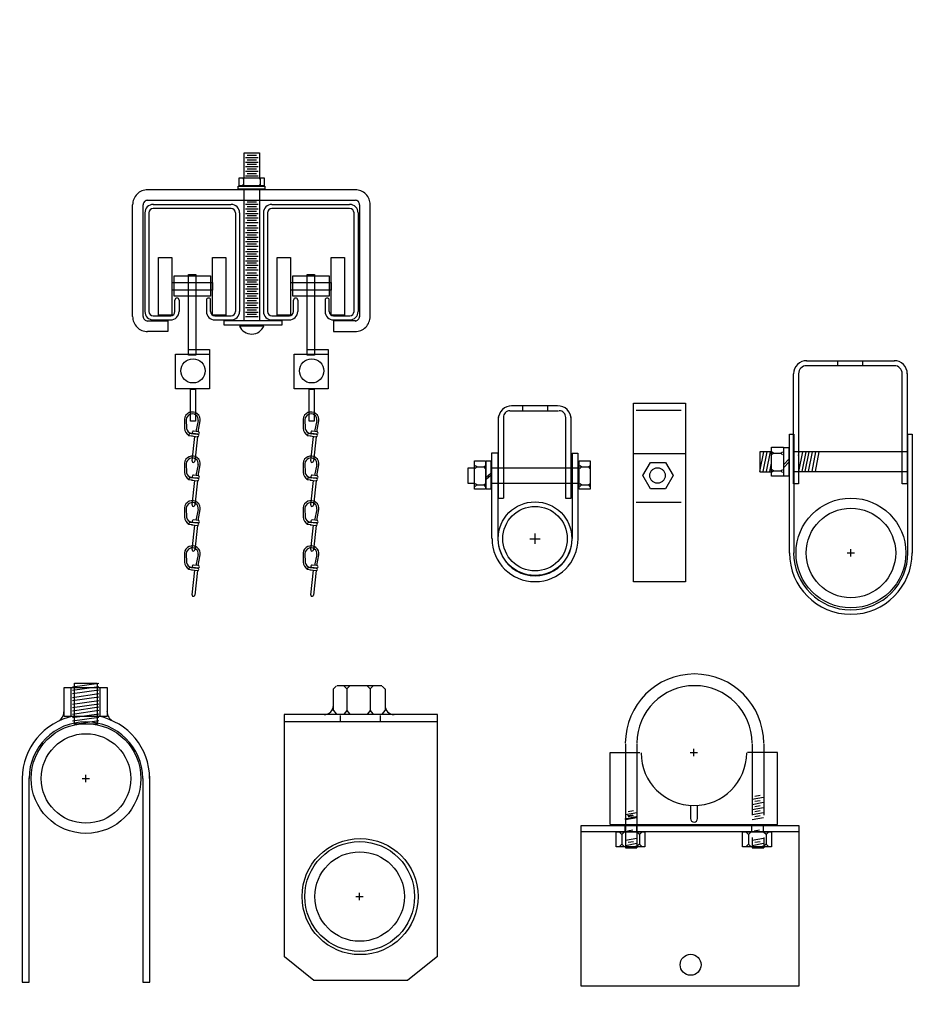
# Model space of a CAD drawing. Extents: x -417 to 679, y 485 to 1262.
# Drawn here: x 148 to 164, y 986 to 1003 of the extents above; entities that cross this region are included whole.
import ezdxf

# ---------------------------------------------------------------- set-up
doc = ezdxf.new("R2010")
doc.units = 0
doc.header["$LTSCALE"] = 4.5
doc.header["$MEASUREMENT"] = 0
doc.linetypes.add('HIDDEN', pattern=[0.375, 0.25, -0.125])
doc.layers.get('0').update_dxf_attribs({"linetype": 'CONTINUOUS'})
doc.layers.get('DEFPOINTS').update_dxf_attribs({"linetype": 'CONTINUOUS'})
doc.styles.add('SIMPLEX', font='SIMPLEX')
doc.dimstyles.get("Standard").update_dxf_attribs({"dimtxt": 0.18, "dimasz": 0.18, "dimexe": 0.18, "dimexo": 0.0625, "dimgap": 0.09, "dimtad": 0, "dimtih": 1, "dimtoh": 1, "dimdec": 4, "dimzin": 0, "dimtxsty": 'STANDARD', "dimcen": 0.09, "dimazin": 3, "dimtfac": 1, "dimtdec": 4, "dimtofl": 0, "dimtmove": 0, "dimatfit": 3, "dimtolj": 1, "dimtzin": 0})

# ---------------------------------------------------------------- blocks, each defined once
blk = doc.blocks.new('A$C3F7C7847')
at = {"linetype": 'CONTINUOUS'}
for p, q in [((0.232, 5.399), (0.932, 5.399)), ((0.932, 5.267), (0.232, 5.267)), ((0.932, 5.399), (0.932, 5.267)), ((0.448, 3.049), (0.449, 2.894)), ((0.48, 3.043), (0.486, 2.885)), ((0.687, 3.023), (0.646, 2.837)), ((0.684, 2.832), (0.719, 3.019)), ((0.521, 2.764), (0.54, 2.805)), ((0.586, 2.757), (0.521, 2.764)), ((0.543, 2.805), (0.641, 2.794)), ((0.566, 2.802), (0.676, 2.79)), ((0.568, 2.759), (0.671, 2.747)), ((0.684, 2.789), (0.598, 2.799)), ((0.688, 2.832), (0.603, 2.841)), ((0.448, 2.292), (0.449, 2.137)), ((0.48, 2.286), (0.486, 2.128)), ((0.687, 2.266), (0.646, 2.079)), ((0.684, 2.075), (0.719, 2.262)), ((0.521, 2.007), (0.54, 2.048)), ((0.543, 2.048), (0.641, 2.037)), ((0.566, 2.045), (0.676, 2.033)), ((0.684, 2.032), (0.598, 2.041)), ((0.688, 2.075), (0.603, 2.084)), ((0.586, 2), (0.521, 2.007)), ((0.568, 2.002), (0.671, 1.99)), ((0.448, 1.525), (0.449, 1.37)), ((0.48, 1.519), (0.486, 1.36)), ((0.687, 1.498), (0.646, 1.312)), ((0.684, 1.308), (0.719, 1.495)), ((0.521, 1.24), (0.54, 1.281)), ((0.586, 1.232), (0.521, 1.24)), ((0.543, 1.28), (0.641, 1.269)), ((0.566, 1.278), (0.676, 1.266)), ((0.568, 1.234), (0.671, 1.223)), ((0.684, 1.265), (0.598, 1.274)), ((0.688, 1.307), (0.603, 1.317)), ((0.448, 0.747), (0.449, 0.592)), ((0.48, 0.741), (0.486, 0.583)), ((0.687, 0.721), (0.646, 0.535)), ((0.684, 0.53), (0.719, 0.717)), ((0.688, 0.53), (0.603, 0.54)), ((0.521, 0.462), (0.54, 0.503)), ((0.586, 0.455), (0.521, 0.462)), ((0.543, 0.503), (0.641, 0.492)), ((0.566, 0.501), (0.676, 0.488)), ((0.568, 0.457), (0.671, 0.446)), ((0.684, 0.487), (0.598, 0.497))]:
    blk.add_line(p, q, dxfattribs=at)
for points in [[(0.003, 5.826), (0.234, 5.826), (0.234, 4.836), (0.003, 4.836)], [(0.931, 5.826), (1.162, 5.826), (1.162, 4.836), (0.931, 4.836)], [(0.273, 5.511), (0.897, 5.511), (0.897, 5.164), (0.273, 5.164)], [(0.519, 5.537), (0.642, 5.537), (0.642, 4.146), (0.519, 4.146)], [(0.519, 4.246), (0.881, 4.246), (0.881, 4.161), (0.519, 4.161)], [(0.296, 4.163), (0.881, 4.163), (0.881, 3.571), (0.296, 3.571)]]:
    blk.add_lwpolyline(points, close=True, dxfattribs=at)
at = {"linetype": 'HIDDEN'}
blk.add_lwpolyline([(0.552, 3.561), (0.637, 3.561), (0.637, 3.015), (0.552, 3.015)], close=True, dxfattribs=at)
at = {"linetype": 'CONTINUOUS'}
for points in [[(0.579, 2.33), (0.626, 2.752)], [(0.671, 2.747), (0.625, 2.325), (0.624, 2.325)], [(0.579, 1.573), (0.626, 1.995)], [(0.671, 1.99), (0.625, 1.568), (0.624, 1.568)], [(0.579, 0.806), (0.626, 1.227)], [(0.671, 1.223), (0.625, 0.801), (0.624, 0.801)], [(0.579, 0.029), (0.626, 0.45)], [(0.671, 0.445), (0.625, 0.024), (0.624, 0.024)]]:
    blk.add_lwpolyline(points, dxfattribs=at)
blk.add_circle((0.596, 3.878), 0.208, dxfattribs=at)
for centre, radius, start, end in [((0.584, 3.034), 0.137, 351.5453, 173.6648), ((0.584, 3.034), 0.104, 353.6648, 175.0957), ((0.587, 2.894), 0.137, 180.1185, 244.416), ((0.588, 2.904), 0.104, 189.797, 259.4766), ((0.602, 2.82), 0.0215, 83.6648, 264.7465), ((0.673, 2.769), 0.0215, 262.583, 83.6648), ((0.684, 2.811), 0.0215, 262.583, 83.6648), ((0.584, 2.277), 0.137, 351.5453, 173.6648), ((0.584, 2.277), 0.104, 353.6648, 175.0957), ((0.602, 2.328), 0.0228, 173.6648, 354.449), ((0.587, 2.136), 0.137, 180.1185, 244.416), ((0.588, 2.146), 0.104, 189.797, 259.4766), ((0.602, 2.063), 0.0215, 83.6648, 264.7465), ((0.673, 2.012), 0.0215, 262.583, 83.6648), ((0.684, 2.054), 0.0215, 262.583, 83.6648), ((0.584, 1.51), 0.137, 351.5453, 173.6648), ((0.584, 1.51), 0.104, 353.6648, 175.0957), ((0.602, 1.571), 0.0228, 173.6648, 354.449), ((0.587, 1.369), 0.137, 180.1185, 244.416), ((0.588, 1.379), 0.104, 189.797, 259.4766), ((0.602, 1.295), 0.0215, 83.6648, 264.7465), ((0.673, 1.245), 0.0215, 262.583, 83.6648), ((0.684, 1.287), 0.0215, 262.583, 83.6648), ((0.584, 0.732), 0.137, 351.5453, 173.6648), ((0.584, 0.732), 0.104, 353.6648, 175.0957), ((0.602, 0.803), 0.0228, 173.6648, 354.449), ((0.587, 0.592), 0.137, 180.1185, 244.416), ((0.588, 0.602), 0.104, 189.797, 259.4766), ((0.602, 0.518), 0.0215, 83.6648, 264.7465), ((0.684, 0.51), 0.0215, 262.583, 83.6648), ((0.673, 0.467), 0.0215, 262.583, 83.6648), ((0.602, 0.026), 0.0228, 173.6648, 354.449)]:
    blk.add_arc(centre, radius, start, end, dxfattribs=at)
blk = doc.blocks.new('A$C410C0E1A')
at = {"linetype": 'CONTINUOUS'}
for p, q in [((0.749, 5.116), (1.487, 5.116)), ((0.749, 4.619), (0.749, 5.116)), ((0.896, 5.127), (1.347, 5.191)), ((0.896, 5.071), (1.347, 5.135)), ((0.925, 4.483), (0.925, 5.191)), ((0.925, 5.191), (1.315, 5.191)), ((1.315, 5.191), (1.315, 4.483)), ((1.487, 5.116), (1.487, 4.619)), ((0.896, 5.01), (1.347, 5.075)), ((0.896, 4.946), (1.347, 5.01)), ((0.896, 4.89), (1.347, 4.954)), ((0.896, 4.829), (1.347, 4.894)), ((0.896, 4.773), (1.347, 4.837)), ((0.896, 4.717), (1.347, 4.781)), ((1.487, 4.619), (0.749, 4.619)), ((0.896, 4.66), (1.347, 4.725)), ((0.896, 4.6), (1.347, 4.664)), ((0.896, 4.544), (1.347, 4.608)), ((0.925, 4.487), (1.347, 4.546)), ((1.315, 4.483), (0.925, 4.483)), ((0.147, 0.05), (0.147, 3.565)), ((1.125, 3.49), (1.125, 3.615)), ((2.224, 0.05), (2.224, 3.591)), ((0.03, 3.554), (0.03, 0.05)), ((1.062, 3.552), (1.187, 3.552)), ((2.1, 3.554), (2.1, 0.05)), ((0.03, 0.05), (0.147, 0.05)), ((2.1, 0.05), (2.224, 0.05))]:
    blk.add_line(p, q, dxfattribs=at)
at = {"color": 254, "linetype": 'CONTINUOUS'}
for p, q in [((0.868, 4.62), (0.868, 5.117)), ((1.371, 4.62), (1.371, 5.117))]:
    blk.add_line(p, q, dxfattribs=at)
at = {"linetype": 'CONTINUOUS'}
for radius in [0.944, 0.769]:
    blk.add_circle((1.125, 3.552), radius, dxfattribs=at)
for centre, radius, start, end in [((1.124, 3.548), 1.095, 101.1511, 179.7112), ((0.556, 4.7), 0.19, 295.5837, 359.4152), ((1.124, 3.548), 1.095, 0.2826, 78.4684), ((1.676, 4.707), 0.19, 180.5848, 244.4163), ((1.124, 3.548), 0.977, 0.3194, 179.684)]:
    blk.add_arc(centre, radius, start, end, dxfattribs=at)
blk = doc.blocks.new('A$C2F712258')
at = {"linetype": 'CONTINUOUS'}
for p, q in [((0.853, 5.052), (0.898, 5.098)), ((0.905, 5.106), (1.68, 5.106)), ((1.082, 5.052), (1.036, 5.098)), ((1.082, 5.052), (1.128, 5.098)), ((1.478, 5.052), (1.433, 5.098)), ((1.478, 5.052), (1.524, 5.098)), ((1.733, 5.052), (1.687, 5.098)), ((0.848, 4.68), (0.848, 5.049)), ((1.082, 5.052), (1.082, 4.681)), ((1.478, 5.052), (1.478, 4.681)), ((1.737, 5.052), (1.737, 4.68)), ((2.639, 4.607), (0.002, 4.607)), ((0.002, 4.607), (0.002, 0.443)), ((0.853, 4.681), (0.898, 4.623)), ((1.684, 4.61), (0.904, 4.61)), ((0.965, 4.593), (0.965, 4.489)), ((1.082, 4.681), (1.036, 4.623)), ((1.082, 4.681), (1.128, 4.623)), ((1.478, 4.681), (1.433, 4.623)), ((1.478, 4.681), (1.524, 4.623)), ((1.654, 4.593), (1.654, 4.498)), ((1.734, 4.681), (1.688, 4.623)), ((2.639, 0.443), (2.639, 4.607)), ((0.006, 4.488), (2.645, 4.488)), ((1.3, 1.419), (1.3, 1.544)), ((1.237, 1.481), (1.362, 1.481)), ((0.006, 0.449), (0.514, 0.043)), ((2.636, 0.449), (2.129, 0.043)), ((0.515, 0.044), (2.131, 0.044))]:
    blk.add_line(p, q, dxfattribs=at)
for centre, radius in [((1.308, 1.48), 0.998), ((1.3, 1.481), 0.944), ((1.3, 1.481), 0.769)]:
    blk.add_circle(centre, radius, dxfattribs=at)
for centre, start, end in [((0.694, 4.763), 268.5306, 1.0093), ((1.891, 4.763), 178.2687, 269.9517)]:
    blk.add_arc(centre, 0.154, start, end, dxfattribs=at)
blk = doc.blocks.new('A$C2E8D2033')
at = {"color": 253, "linetype": 'CONTINUOUS'}
for p, q in [((0.783, 4.148), (0.783, 2.925)), ((0.983, 4.148), (0.983, 2.925)), ((2.962, 4.148), (2.962, 2.922)), ((3.162, 4.148), (3.162, 2.923)), ((2.965, 3.198), (3.159, 3.235)), ((3.01, 3.252), (3.101, 3.267)), ((2.965, 3.11), (3.159, 3.147)), ((2.965, 3.021), (3.159, 3.058)), ((3.01, 3.164), (3.101, 3.179)), ((3.01, 3.075), (3.101, 3.09)), ((0.776, 2.863), (0.97, 2.9)), ((0.788, 2.933), (0.983, 2.97)), ((0.821, 2.917), (0.912, 2.932)), ((0.833, 2.987), (0.925, 3.002)), ((2.965, 2.933), (3.159, 2.97)), ((3.01, 2.987), (3.101, 3.002))]:
    blk.add_line(p, q, dxfattribs=at)
at = {"linetype": 'CONTINUOUS'}
for p, q in [((1.96, 3.94), (1.96, 4.065)), ((0.521, 2.761), (0.521, 3.999)), ((0.521, 3.999), (1.033, 3.999)), ((1.898, 4.003), (2.023, 4.003)), ((3.396, 3.999), (2.884, 3.999)), ((3.396, 2.761), (3.396, 3.999)), ((1.904, 3.089), (1.904, 2.865)), ((2.024, 2.865), (2.024, 3.089)), ((0.783, 2.921), (0.783, 2.361)), ((0.788, 2.847), (0.983, 2.884)), ((0.833, 2.901), (0.925, 2.916)), ((0.983, 2.921), (0.983, 2.361)), ((2.965, 2.847), (3.159, 2.884)), ((3.01, 2.901), (3.101, 2.916)), ((0.022, -0.017), (0.022, 2.747)), ((0.022, 2.747), (3.765, 2.747)), ((0.521, 2.761), (3.396, 2.761)), ((0.773, 2.761), (0.773, 2.635)), ((0.973, 2.761), (0.973, 2.634)), ((2.949, 2.761), (2.949, 2.635)), ((3.15, 2.761), (3.15, 2.634)), ((3.765, 2.747), (3.765, -0.017)), ((0.022, 2.641), (3.765, 2.641)), ((0.723, 2.59), (0.687, 2.625)), ((0.723, 2.59), (0.759, 2.625)), ((0.723, 2.591), (0.723, 2.425)), ((0.821, 2.654), (0.912, 2.67)), ((1.024, 2.59), (0.988, 2.625)), ((1.024, 2.59), (1.06, 2.625)), ((1.024, 2.591), (1.024, 2.425)), ((2.9, 2.59), (2.864, 2.625)), ((2.9, 2.59), (2.936, 2.625)), ((2.9, 2.591), (2.9, 2.425)), ((2.998, 2.654), (3.089, 2.67)), ((3.162, 2.542), (3.162, 2.361)), ((3.201, 2.59), (3.165, 2.625)), ((3.201, 2.59), (3.237, 2.625)), ((3.201, 2.591), (3.201, 2.425)), ((0.723, 2.425), (0.687, 2.389)), ((0.723, 2.425), (0.759, 2.389)), ((0.788, 2.494), (0.983, 2.531)), ((0.788, 2.405), (0.983, 2.443)), ((0.813, 2.361), (0.985, 2.396)), ((0.833, 2.459), (0.925, 2.474)), ((1.024, 2.425), (0.988, 2.389)), ((1.024, 2.425), (1.06, 2.389)), ((2.9, 2.425), (2.864, 2.389)), ((2.9, 2.425), (2.936, 2.389)), ((2.962, 2.538), (2.962, 2.361)), ((2.965, 2.494), (3.159, 2.531)), ((2.965, 2.405), (3.159, 2.443)), ((2.989, 2.361), (3.162, 2.396)), ((3.01, 2.459), (3.101, 2.474)), ((3.201, 2.425), (3.165, 2.389)), ((3.201, 2.425), (3.237, 2.389)), ((0.783, 2.361), (0.983, 2.361)), ((2.962, 2.361), (3.162, 2.361)), ((3.765, -0.017), (0.022, -0.017))]:
    blk.add_line(p, q, dxfattribs=at)
for points in [[(0.622, 2.635), (1.117, 2.635), (1.117, 2.38), (0.622, 2.38)], [(2.799, 2.635), (3.294, 2.635), (3.294, 2.38), (2.799, 2.38)]]:
    blk.add_lwpolyline(points, close=True, dxfattribs=at)
blk.add_circle((1.905, 0.353), 0.18, dxfattribs=at)
for centre, radius, start, end in [((1.972, 4.161), 1.19, 0.1073, 179.8894), ((1.972, 4.161), 0.989, 0.129, 179.8662), ((1.961, 3.997), 0.908, 180.1338, 359.871), ((1.964, 2.866), 0.0603, 180.1176, 359.8834)]:
    blk.add_arc(centre, radius, start, end, dxfattribs=at)
blk = doc.blocks.new('A$C1DFA290A')
at = {"linetype": 'CONTINUOUS'}
blk.add_blockref('A$C2E8D2033', (-0.011, 0.013), dxfattribs=at)
blk = doc.blocks.new('*D77')
at = {"color": 0, "linetype": 'BYBLOCK'}
for p, q in [((468.397, 1190.6), (474.905, 1190.6)), ((474.718, 1188.6), (474.718, 1184.765)), ((474.718, 1156.453), (474.718, 1160.289)), ((468.397, 1154.453), (474.905, 1154.453)), ((-199.355, 781.401), (-199.355, 776.374)), ((-7.037, 781.401), (-7.037, 776.374)), ((-195.355, 776.561), (-128.339, 776.561)), ((-11.037, 776.561), (-78.053, 776.561))]:
    blk.add_line(p, q, dxfattribs=at)
for points in [[(474.384, 1188.6), (475.051, 1188.6), (474.718, 1190.6)], [(474.384, 1156.453), (475.051, 1156.453), (474.718, 1154.453)], [(-195.355, 777.228), (-195.355, 775.894), (-199.355, 776.561)], [(-11.037, 777.228), (-11.037, 775.894), (-7.037, 776.561)]]:
    blk.add_solid(points, dxfattribs=at)
at = {"layer": 'DEFPOINTS', "color": 0, "linetype": 'BYBLOCK'}
for p in [(468.334, 1190.6), (468.334, 1154.453), (474.718, 1154.453), (-199.355, 781.464), (-7.037, 781.464), (-199.355, 776.561)]:
    blk.add_point(p, dxfattribs=at)
at = {"color": 0, "linetype": 'BYBLOCK', "insert": (474.718, 1172.527), "char_height": 2.5, "attachment_point": 5, "rotation": 90, "style": 'SIMPLEX'}
blk.add_mtext("\\A1;3' [918.13]", dxfattribs=at)
at = {"color": 0, "linetype": 'BYBLOCK', "insert": (-103.196, 776.561), "char_height": 4.5, "attachment_point": 5, "style": 'SIMPLEX'}
blk.add_mtext("\\A1;16' [4884.88]", dxfattribs=at)
blk = doc.blocks.new('*D78')
at = {"color": 0, "linetype": 'BYBLOCK'}
for p, q in [((453.767, 1153.246), (453.767, 1147.396)), ((463.751, 1153.246), (463.751, 1147.396)), ((461.751, 1147.584), (455.767, 1147.584)), ((-62.643, 836.54), (-56.737, 836.54)), ((-56.924, 797.334), (-56.924, 832.54)), ((-62.643, 793.334), (-56.737, 793.334))]:
    blk.add_line(p, q, dxfattribs=at)
for points in [[(455.767, 1147.917), (455.767, 1147.25), (453.767, 1147.584)], [(461.751, 1147.917), (461.751, 1147.25), (463.751, 1147.584)], [(-57.591, 832.54), (-56.258, 832.54), (-56.924, 836.54)], [(-57.591, 797.334), (-56.258, 797.334), (-56.924, 793.334)]]:
    blk.add_solid(points, dxfattribs=at)
at = {"layer": 'DEFPOINTS', "color": 0, "linetype": 'BYBLOCK'}
for p in [(453.767, 1153.308), (463.751, 1153.308), (453.767, 1147.584), (-62.706, 836.54), (-56.924, 836.54), (-62.706, 793.334)]:
    blk.add_point(p, dxfattribs=at)
at = {"color": 0, "linetype": 'BYBLOCK', "insert": (458.759, 1142.491), "char_height": 2.5, "attachment_point": 5, "style": 'SIMPLEX'}
blk.add_mtext('\\A1;10" [253.60]', dxfattribs=at)
at = {"color": 0, "linetype": 'BYBLOCK', "insert": (-50.308, 814.937), "char_height": 4.5, "attachment_point": 5, "rotation": 90, "style": 'SIMPLEX'}
blk.add_mtext('\\A1;3\'-7" [1097.42]', dxfattribs=at)
blk = doc.blocks.new('*D80')
at = {"color": 0, "linetype": 'BYBLOCK'}
for p, q in [((433.962, 1193.116), (433.962, 1195.531)), ((461.951, 1193.116), (461.951, 1195.531)), ((459.951, 1195.343), (435.962, 1195.343)), ((-175.048, 772.533), (-175.048, 762.305)), ((142.985, 772.533), (142.985, 762.305)), ((-171.048, 762.492), (-48.139, 762.492)), ((138.985, 762.492), (16.076, 762.492))]:
    blk.add_line(p, q, dxfattribs=at)
for points in [[(435.962, 1195.677), (435.962, 1195.01), (433.962, 1195.343)], [(459.951, 1195.677), (459.951, 1195.01), (461.951, 1195.343)], [(-171.048, 763.159), (-171.048, 761.826), (-175.048, 762.492)], [(138.985, 763.159), (138.985, 761.826), (142.985, 762.492)]]:
    blk.add_solid(points, dxfattribs=at)
at = {"layer": 'DEFPOINTS', "color": 0, "linetype": 'BYBLOCK'}
for p in [(433.962, 1195.343), (433.962, 1193.053), (461.951, 1193.053), (-175.048, 772.596), (142.985, 772.596), (142.985, 762.492)]:
    blk.add_point(p, dxfattribs=at)
at = {"color": 0, "linetype": 'BYBLOCK', "attachment_point": 5, "style": 'SIMPLEX'}
for s, insert, char_height in [('\\A1;2\'-4" [710.91]', (447.957, 1200.435), 2.5), ('\\A1;26\'-6" [8078.04]', (-16.031, 762.492), 4.5)]:
    blk.add_mtext(s, dxfattribs=dict(at, insert=insert, char_height=char_height))

msp = doc.modelspace()

# ---------------------------------------------------------------- linework, layer by layer
at = {"linetype": 'CONTINUOUS'}
for p, q in [((152.064, 1000.951), (152.323, 1000.951)), ((152.064, 1000.523), (152.064, 1000.951)), ((152.111, 1000.914), (152.272, 1000.914)), ((152.323, 1000.951), (152.323, 1000.525)), ((152.082, 1000.874), (152.302, 1000.874)), ((152.082, 1000.796), (152.302, 1000.796)), ((152.111, 1000.836), (152.272, 1000.836)), ((152.111, 1000.757), (152.272, 1000.757)), ((152.082, 1000.717), (152.302, 1000.717)), ((152.082, 1000.639), (152.302, 1000.639)), ((152.082, 1000.56), (152.302, 1000.56)), ((152.111, 1000.679), (152.272, 1000.679)), ((152.111, 1000.6), (152.272, 1000.6)), ((151.973, 1000.385), (151.973, 1000.525)), ((151.973, 1000.525), (152.406, 1000.525)), ((152.406, 1000.385), (151.973, 1000.385)), ((152.033, 1000.522), (152.048, 1000.5)), ((152.033, 1000.385), (152.048, 1000.408)), ((152.048, 1000.5), (152.048, 1000.407)), ((152.063, 1000.522), (152.049, 1000.5)), ((152.063, 1000.385), (152.049, 1000.408)), ((152.319, 1000.522), (152.333, 1000.5)), ((152.319, 1000.385), (152.333, 1000.408)), ((152.349, 1000.522), (152.334, 1000.5)), ((152.334, 1000.5), (152.334, 1000.407)), ((152.349, 1000.385), (152.334, 1000.408)), ((152.406, 1000.525), (152.406, 1000.385)), ((153.969, 1000.319), (150.402, 1000.319)), ((152.064, 998.075), (152.064, 1000.33)), ((152.323, 1000.33), (152.323, 998.068)), ((150.144, 998.14), (150.144, 1000.061)), ((150.324, 998.14), (150.324, 1000.061)), ((150.402, 1000.138), (153.969, 1000.138)), ((150.499, 1000.068), (151.832, 1000.068)), ((152.082, 1000.071), (152.302, 1000.071)), ((152.111, 1000.111), (152.272, 1000.111)), ((152.539, 1000.068), (153.872, 1000.068)), ((154.046, 1000.062), (154.046, 998.134)), ((154.227, 998.133), (154.227, 1000.062)), ((150.354, 999.923), (150.354, 998.227)), ((150.425, 999.923), (150.425, 998.227)), ((151.835, 999.996), (150.499, 999.996)), ((151.91, 999.923), (151.91, 998.227)), ((151.981, 999.923), (151.981, 998.227)), ((152.082, 999.992), (152.302, 999.992)), ((152.082, 999.913), (152.302, 999.913)), ((152.111, 1000.032), (152.272, 1000.032)), ((152.111, 999.954), (152.272, 999.954)), ((152.393, 999.923), (152.393, 998.227)), ((152.464, 999.923), (152.464, 998.227)), ((153.874, 999.996), (152.539, 999.996)), ((153.949, 999.923), (153.949, 998.227)), ((154.02, 999.923), (154.02, 998.227)), ((152.082, 999.835), (152.302, 999.835)), ((152.082, 999.756), (152.302, 999.756)), ((152.111, 999.875), (152.272, 999.875)), ((152.111, 999.797), (152.272, 999.797)), ((152.082, 999.664), (152.302, 999.664)), ((152.082, 999.585), (152.302, 999.585)), ((152.111, 999.704), (152.272, 999.704)), ((152.111, 999.626), (152.272, 999.626)), ((152.111, 999.547), (152.272, 999.547)), ((152.082, 999.507), (152.302, 999.507)), ((152.082, 999.428), (152.302, 999.428)), ((152.111, 999.469), (152.272, 999.469)), ((152.111, 999.39), (152.272, 999.39)), ((152.082, 999.35), (152.302, 999.35)), ((152.082, 999.257), (152.302, 999.257)), ((152.111, 999.298), (152.272, 999.298)), ((152.111, 999.219), (152.272, 999.219)), ((152.082, 999.179), (152.302, 999.179)), ((152.082, 999.1), (152.302, 999.1)), ((152.111, 999.14), (152.272, 999.14)), ((152.111, 999.062), (152.272, 999.062)), ((152.082, 999.022), (152.302, 999.022)), ((152.082, 998.943), (152.302, 998.943)), ((152.111, 998.983), (152.272, 998.983)), ((152.111, 998.891), (152.272, 998.891)), ((152.082, 998.851), (152.302, 998.851)), ((152.082, 998.772), (152.302, 998.772)), ((152.082, 998.694), (152.302, 998.694)), ((152.111, 998.812), (152.272, 998.812)), ((152.111, 998.734), (152.272, 998.734)), ((152.082, 998.615), (152.302, 998.615)), ((152.082, 998.537), (152.302, 998.537)), ((152.111, 998.655), (152.272, 998.655)), ((152.111, 998.577), (152.272, 998.577)), ((150.871, 998.227), (150.871, 998.422)), ((150.943, 998.423), (150.943, 998.227)), ((151.413, 998.423), (151.413, 998.227)), ((151.484, 998.227), (151.484, 998.422)), ((152.082, 998.453), (152.302, 998.453)), ((152.082, 998.374), (152.302, 998.374)), ((152.111, 998.493), (152.272, 998.493)), ((152.111, 998.414), (152.272, 998.414)), ((152.911, 998.227), (152.911, 998.422)), ((152.982, 998.423), (152.982, 998.227)), ((153.452, 998.423), (153.452, 998.227)), ((153.524, 998.227), (153.524, 998.422)), ((152.082, 998.296), (152.302, 998.296)), ((152.082, 998.217), (152.302, 998.217)), ((152.111, 998.336), (152.272, 998.336)), ((152.111, 998.257), (152.272, 998.257)), ((150.402, 998.064), (150.75, 998.064)), ((150.494, 998.081), (150.8, 998.081)), ((150.496, 998.153), (150.8, 998.153)), ((150.75, 998.064), (150.75, 997.882)), ((151.558, 998.081), (151.838, 998.081)), ((151.56, 998.153), (151.838, 998.153)), ((151.719, 998.071), (152.708, 998.071)), ((151.719, 997.994), (151.719, 998.071)), ((152.082, 998.139), (152.302, 998.139)), ((152.111, 998.179), (152.272, 998.179)), ((152.533, 998.081), (152.84, 998.081)), ((152.535, 998.153), (152.84, 998.153)), ((152.708, 998.071), (152.708, 997.994)), ((153.597, 998.081), (153.877, 998.081)), ((153.599, 998.153), (153.878, 998.153)), ((153.974, 998.064), (153.6, 998.064)), ((153.6, 998.064), (153.6, 997.882)), ((150.75, 997.882), (150.402, 997.882)), ((152.708, 997.994), (151.719, 997.994)), ((151.982, 997.979), (152.398, 997.979)), ((153.6, 997.882), (153.979, 997.882)), ((161.731, 997.381), (163.244, 997.381)), ((163.239, 997.295), (161.731, 997.295)), ((161.508, 995.267), (161.508, 997.158)), ((161.594, 997.158), (161.594, 995.267)), ((163.376, 995.267), (163.376, 997.158)), ((163.462, 997.161), (163.462, 995.267)), ((156.629, 996.521), (157.465, 996.521)), ((157.444, 996.607), (156.658, 996.607)), ((158.754, 996.651), (159.649, 996.651)), ((158.754, 995.786), (158.754, 996.651)), ((159.649, 996.651), (159.649, 995.786)), ((156.433, 995.016), (156.433, 996.417)), ((156.522, 996.411), (156.522, 995.016)), ((157.588, 996.411), (157.588, 995.016)), ((157.683, 995.016), (157.683, 996.417)), ((161.437, 994.07), (161.437, 996.116)), ((161.437, 996.116), (161.509, 996.116)), ((161.509, 996.116), (161.509, 994.07)), ((163.472, 994.07), (163.472, 996.116)), ((163.472, 996.116), (163.545, 996.116)), ((163.545, 996.116), (163.545, 994.07)), ((161.118, 995.816), (160.926, 995.816)), ((160.926, 995.816), (160.926, 995.472)), ((160.929, 995.474), (160.995, 995.816)), ((160.985, 995.474), (161.052, 995.816)), ((161.044, 995.474), (161.111, 995.816)), ((161.16, 995.792), (161.13, 995.815)), ((161.289, 995.792), (161.319, 995.815)), ((163.462, 995.817), (161.519, 995.817)), ((161.593, 995.754), (161.605, 995.816)), ((161.598, 995.474), (161.664, 995.816)), ((161.654, 995.474), (161.721, 995.816)), ((161.708, 995.474), (161.775, 995.816)), ((161.765, 995.474), (161.831, 995.816)), ((161.824, 995.474), (161.89, 995.816)), ((161.881, 995.474), (161.947, 995.816)), ((156.02, 995.172), (156.02, 995.66)), ((156.02, 995.66), (156.211, 995.66)), ((156.211, 995.66), (156.211, 995.172)), ((156.224, 995.66), (156.303, 995.66)), ((156.224, 995.172), (156.224, 995.66)), ((156.303, 995.66), (156.303, 995.172)), ((156.316, 995.792), (156.316, 994.322)), ((156.422, 995.792), (156.316, 995.792)), ((156.422, 995.792), (156.422, 994.322)), ((157.701, 995.792), (157.8, 995.792)), ((157.702, 995.792), (157.702, 994.322)), ((157.8, 995.792), (157.8, 994.322)), ((157.82, 995.172), (157.82, 995.66)), ((157.82, 995.66), (158.011, 995.66)), ((158.011, 995.66), (158.011, 995.172)), ((158.754, 993.579), (158.754, 995.786)), ((158.754, 995.786), (159.649, 995.786)), ((159.649, 995.786), (159.649, 993.579)), ((161.16, 995.792), (161.13, 995.762)), ((161.16, 995.792), (161.289, 995.792)), ((161.289, 995.792), (161.319, 995.762)), ((161.342, 995.597), (161.428, 995.688)), ((156.033, 995.535), (155.908, 995.535)), ((155.908, 995.535), (155.908, 995.278)), ((156.062, 995.555), (156.035, 995.576)), ((156.062, 995.555), (156.035, 995.53)), ((156.053, 995.555), (156.178, 995.555)), ((156.179, 995.555), (156.205, 995.576)), ((156.179, 995.555), (156.205, 995.53)), ((157.813, 995.535), (156.297, 995.535)), ((157.862, 995.555), (157.835, 995.576)), ((157.862, 995.555), (157.835, 995.53)), ((157.853, 995.555), (157.978, 995.555)), ((157.979, 995.555), (158.005, 995.576)), ((157.979, 995.555), (158.005, 995.53)), ((158.914, 995.406), (159.045, 995.632)), ((159.045, 995.633), (159.306, 995.633)), ((159.307, 995.633), (159.438, 995.406)), ((161.101, 995.474), (161.129, 995.617)), ((161.16, 995.488), (161.13, 995.51)), ((161.16, 995.488), (161.13, 995.457)), ((161.16, 995.488), (161.289, 995.488)), ((161.289, 995.488), (161.319, 995.51)), ((161.289, 995.488), (161.319, 995.457)), ((161.342, 995.548), (161.428, 995.639)), ((156.224, 995.378), (156.303, 995.445)), ((156.224, 995.347), (156.303, 995.415)), ((159.045, 995.179), (158.915, 995.405)), ((159.438, 995.407), (159.307, 995.179)), ((160.926, 995.472), (161.125, 995.472)), ((163.462, 995.472), (161.508, 995.472)), ((155.908, 995.278), (156.026, 995.278)), ((156.211, 995.172), (156.02, 995.172)), ((156.062, 995.245), (156.035, 995.266)), ((156.062, 995.245), (156.035, 995.221)), ((156.053, 995.245), (156.178, 995.245)), ((156.179, 995.245), (156.205, 995.266)), ((156.179, 995.245), (156.205, 995.221)), ((156.303, 995.172), (156.224, 995.172)), ((156.31, 995.278), (157.813, 995.278)), ((158.011, 995.172), (157.82, 995.172)), ((157.862, 995.245), (157.835, 995.266)), ((157.862, 995.245), (157.835, 995.221)), ((157.853, 995.245), (157.978, 995.245)), ((157.979, 995.245), (158.005, 995.266)), ((157.979, 995.245), (158.005, 995.221)), ((159.307, 995.179), (159.045, 995.179)), ((161.594, 995.267), (161.508, 995.267)), ((163.462, 995.267), (163.376, 995.267)), ((156.432, 995.016), (156.522, 995.016)), ((157.588, 995.016), (157.681, 995.016)), ((156.972, 994.321), (157.152, 994.321)), ((157.062, 994.231), (157.062, 994.411)), ((162.493, 994.014), (162.493, 994.139)), ((162.43, 994.076), (162.555, 994.076)), ((159.649, 993.579), (158.754, 993.579))]:
    msp.add_line(p, q, dxfattribs=at)
at = {"color": 254, "linetype": 'CONTINUOUS'}
for p, q in [((162.263, 997.37), (162.263, 997.301)), ((162.693, 997.37), (162.693, 997.301)), ((156.847, 996.594), (156.847, 996.526)), ((157.276, 996.594), (157.276, 996.526))]:
    msp.add_line(p, q, dxfattribs=at)
at = {"color": 254, "linetype": 'HIDDEN'}
for p, q in [((158.799, 996.532), (159.575, 996.532)), ((158.799, 994.951), (159.575, 994.951))]:
    msp.add_line(p, q, dxfattribs=at)
at = {"linetype": 'CONTINUOUS'}
for points in [[(151.961, 1000.382), (152.419, 1000.382), (152.419, 1000.33), (151.961, 1000.33)], [(161.126, 995.892), (161.331, 995.892), (161.331, 995.396), (161.126, 995.396)], [(161.342, 995.89), (161.428, 995.89), (161.428, 995.396), (161.342, 995.396)]]:
    msp.add_lwpolyline(points, close=True, dxfattribs=at)
at = {"color": 254, "linetype": 'HIDDEN'}
msp.add_circle((159.167, 995.408), 0.133, dxfattribs=at)
at = {"linetype": 'CONTINUOUS'}
for centre, radius in [((162.493, 994.076), 0.944), ((157.062, 994.322), 0.633), ((157.062, 994.322), 0.554), ((162.493, 994.076), 0.769)]:
    msp.add_circle(centre, radius, dxfattribs=at)
for centre, radius, start, end in [((150.402, 1000.062), 0.258, 90.0189, 180.1396), ((153.97, 1000.062), 0.258, 359.8604, 89.9811), ((150.402, 1000.061), 0.0768, 90, 181.2444), ((150.5, 999.922), 0.146, 90, 180), ((151.836, 999.922), 0.146, 0, 90), ((152.539, 999.922), 0.146, 90, 180), ((153.875, 999.922), 0.146, 0, 90), ((153.97, 1000.061), 0.0768, 358.7556, 90), ((150.5, 999.922), 0.0748, 89.994, 179.946), ((151.836, 999.922), 0.0748, 0.054, 90.006), ((152.539, 999.922), 0.0748, 89.994, 179.946), ((153.875, 999.922), 0.0748, 0.054, 90.006), ((150.907, 998.422), 0.0356, 0.0291, 179.9713), ((151.449, 998.422), 0.0356, 0.0287, 179.9709), ((152.946, 998.422), 0.0356, 0.0291, 179.9713), ((153.488, 998.422), 0.0356, 0.0287, 179.9709), ((150.5, 998.227), 0.146, 180, 270), ((150.5, 998.227), 0.0748, 180.054, 270.006), ((150.797, 998.227), 0.146, 270, 0), ((150.797, 998.227), 0.0748, 269.994, 359.946), ((151.559, 998.227), 0.146, 180, 270), ((151.559, 998.227), 0.0748, 180.054, 270.006), ((151.836, 998.227), 0.146, 270, 0), ((151.836, 998.227), 0.0748, 269.994, 359.946), ((152.539, 998.227), 0.146, 180, 270), ((152.539, 998.227), 0.0748, 180.054, 270.006), ((152.836, 998.227), 0.146, 270, 0), ((152.836, 998.227), 0.0748, 269.994, 359.946), ((153.598, 998.227), 0.146, 180, 270), ((153.598, 998.227), 0.0748, 180.054, 270.006), ((153.875, 998.227), 0.146, 270, 0), ((153.875, 998.227), 0.0748, 269.994, 359.946), ((150.402, 998.14), 0.258, 179.8604, 269.9811), ((150.402, 998.14), 0.0768, 178.7556, 270), ((153.969, 998.14), 0.0768, 270, 1.2444), ((153.969, 998.14), 0.258, 270.0189, 0.1396), ((152.19, 998.068), 0.229, 203.9467, 337.5356), ((161.731, 997.158), 0.223, 89.5962, 180), ((163.239, 997.158), 0.223, 0, 90.4038), ((161.731, 997.158), 0.137, 90.1679, 180.049), ((163.238, 997.158), 0.137, 359.951, 89.8321), ((156.662, 996.375), 0.231, 89.0292, 179.9374), ((156.627, 996.414), 0.106, 87.8716, 184.3386), ((157.452, 996.375), 0.231, 0.0626, 90.9708), ((157.483, 996.414), 0.106, 355.6614, 92.1284), ((157.062, 994.322), 0.739, 180, 0), ((157.062, 994.321), 0.639, 179.8759, 0.1229), ((162.491, 994.076), 1.054, 180, 0), ((162.49, 994.08), 0.982, 180, 0)]:
    msp.add_arc(centre, radius, start, end, dxfattribs=at)

# ---------------------------------------------------------------- block references
for name, p in [('A$C3F7C7847', (150.586, 993.328)), ('A$C3F7C7847', (152.626, 993.328)), ('A$C1DFA290A', (157.843, 986.632)), ('A$C410C0E1A', (148.217, 986.648)), ('A$C2F712258', (152.747, 986.69))]:
    msp.add_blockref(name, p, dxfattribs=at)

# ---------------------------------------------------------------- dimensions: what is measured, and where the dimension line sits
for base, p1, p2, override, picture, middle, set_off in [((165.864, 785.527), (-152.169, 795.631), (165.864, 795.631), {"dimtxt": 4.5, "dimasz": 4, "dimexe": 0.1875, "dimgap": 2, "dimtih": 0, "dimtoh": 0, "dimdec": 0, "dimtxsty": 'SIMPLEX', "dimcen": 2, "dimtfac": 0.333333, "dimtdec": 0}, '*D80', (6.848, 785.527), (22.879, 23.035)), ((-176.476, 799.596), (15.842, 804.499), (-176.476, 804.499), {"dimtxt": 4.5, "dimasz": 4, "dimexe": 0.1875, "dimgap": 2, "dimtih": 0, "dimtoh": 0, "dimdec": 0, "dimtxsty": 'SIMPLEX', "dimcen": 2, "dimtfac": 0.333333, "dimtdec": 0}, '*D77', (-80.317, 799.596), (22.879, 23.035)), ((433.962, 1203.358), (461.951, 1201.068), (433.962, 1201.068), {"dimtxt": 2.5, "dimasz": 2, "dimexe": 0.1875, "dimgap": 2, "dimtih": 0, "dimtoh": 0, "dimdec": 0, "dimtxsty": 'SIMPLEX', "dimcen": 2, "dimtfac": 0.333333, "dimtdec": 0}, '*D80', (447.957, 1208.45), (0, 8.014))]:
    dim = msp.add_linear_dim(base=base, p1=p1, p2=p2, dimstyle='STANDARD', override=override, dxfattribs=at)
    dim.commit()
    dim.dimension.update_dxf_attribs({"geometry": picture, "text_midpoint": middle, "insert": set_off})
for base, p1, p2, override, picture, middle, set_off in [((496.323, 1154.453), (489.94, 1190.6), (489.94, 1154.453), {"dimtxt": 2.5, "dimasz": 2, "dimexe": 0.1875, "dimgap": 2, "dimtih": 0, "dimtoh": 0, "dimdec": 0, "dimtxsty": 'SIMPLEX', "dimcen": 2, "dimtfac": 0.333333, "dimtdec": 0}, '*D77', (496.323, 1172.527), (21.605, 0)), ((-34.045, 859.575), (-39.827, 816.369), (-39.827, 859.575), {"dimtxt": 4.5, "dimasz": 4, "dimexe": 0.1875, "dimgap": 2, "dimtih": 0, "dimtoh": 0, "dimdec": 0, "dimtxsty": 'SIMPLEX', "dimcen": 2, "dimtfac": 0.333333, "dimtdec": 0}, '*D78', (-27.429, 837.972), (22.879, 23.035))]:
    dim = msp.add_linear_dim(base=base, p1=p1, p2=p2, angle=90, dimstyle='STANDARD', override=override, dxfattribs=at)
    dim.commit()
    dim.dimension.update_dxf_attribs({"geometry": picture, "text_midpoint": middle, "insert": set_off})
dim = msp.add_linear_dim(base=(453.767, 1147.584), p1=(463.751, 1153.308), p2=(453.767, 1153.308), dimstyle='STANDARD', override={"dimtxt": 2.5, "dimasz": 2, "dimexe": 0.1875, "dimgap": 2, "dimtih": 0, "dimtoh": 0, "dimdec": 0, "dimtxsty": 'SIMPLEX', "dimcen": 2, "dimtfac": 0.333333, "dimtdec": 0}, dxfattribs=at)
dim.commit()
dim.dimension.update_dxf_attribs({"geometry": '*D78', "text_midpoint": (458.759, 1142.491)})

doc.saveas('drawing.dxf')
